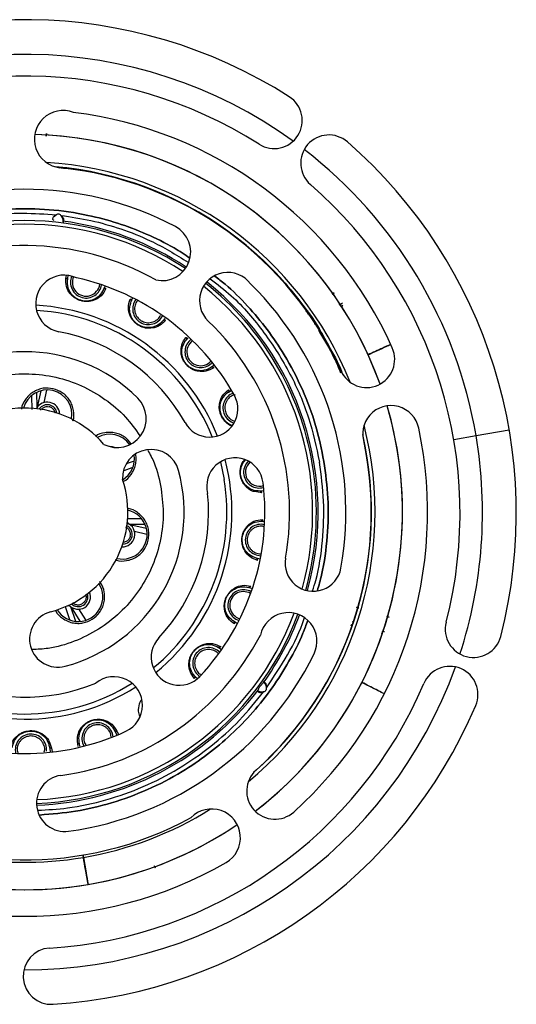
# Model space of a CAD drawing. Units: millimetres. Extents: x 15 to 415, y 5 to 292.
# Drawn here: x 77 to 86, y 197 to 214 of the extents above; entities that cross this region are included whole.
import ezdxf

# ---------------------------------------------------------------- set-up
doc = ezdxf.new("R2010")
doc.units = ezdxf.units.MM

msp = doc.modelspace()

# ---------------------------------------------------------------- linework, layer by layer
at = {"color": 7, "linetype": 'Continuous', "lineweight": 25}
for p, q in [((77.4647, 212.0726), (77.4614, 212.0258)), ((77.8419, 209.4745), (77.8517, 209.5455)), ((78.5006, 209.352), (78.4812, 209.3041)), ((78.9735, 209.0941), (78.9969, 209.1462)), ((82.5783, 209.2441), (82.5407, 209.2183)), ((82.6699, 209.0279), (82.7266, 209.066)), ((82.7324, 209.0162), (82.6948, 208.991)), ((82.7261, 208.9655), (82.7167, 208.9589)), ((79.5695, 208.7891), (79.5389, 208.7505)), ((82.0991, 208.9138), (82.0806, 208.9008)), ((82.1224, 208.8754), (82.1057, 208.8636)), ((82.2464, 208.6915), (82.2295, 208.6804)), ((82.2464, 208.6915), (82.2295, 208.6804)), ((79.9521, 208.4103), (79.9825, 208.4458)), ((80.4403, 207.9514), (80.3977, 207.9213)), ((80.6983, 207.4784), (80.7456, 207.5092)), ((84.7022, 206.6404), (85.0987, 206.7076)), ((85.0987, 206.7076), (85.6881, 206.8075)), ((83.1076, 206.5771), (83.1232, 206.5103)), ((81.3248, 205.7246), (81.2624, 205.7218)), ((81.2759, 205.1868), (81.3292, 205.1871)), ((81.2583, 204.515), (81.1982, 204.5297)), ((81.0603, 204.0126), (81.1117, 203.9978)), ((82.9983, 203.6512), (82.9818, 203.6561)), ((80.8432, 203.3793), (80.8007, 203.404)), ((82.8881, 203.3554), (82.876, 203.3253)), ((82.8881, 203.3554), (82.8763, 203.3262)), ((82.9199, 203.3962), (82.9045, 203.4013)), ((82.9199, 203.3963), (82.9045, 203.4013)), ((83.5551, 203.4826), (83.5145, 203.495)), ((83.4294, 203.1933), (83.4165, 203.1971)), ((83.473, 203.2201), (83.4286, 203.2341)), ((83.4425, 203.2764), (83.4609, 203.2706)), ((83.4425, 203.2763), (83.4609, 203.2706)), ((80.5227, 202.9466), (80.5681, 202.9178)), ((80.1422, 202.3936), (80.1022, 202.4359)), ((78.678, 201.4693), (78.7144, 201.3909)), ((78.0618, 201.1952), (78.0481, 201.267)), ((77.5204, 201.1776), (77.5328, 201.0951)), ((81.1992, 200.7755), (81.1426, 200.7282)), ((79.4031, 199.0271), (79.3866, 199.0701))]:
    msp.add_line(p, q, dxfattribs=at)
at = {"color": 8, "linetype": 'Continuous', "lineweight": 25}
for p, q in [((77.8136, 209.5055), (77.8201, 209.5532)), ((77.2017, 207.4092), (77.2049, 207.168)), ((77.3012, 207.2083), (77.2972, 207.4796)), ((77.3063, 207.2097), (77.3728, 207.5006)), ((77.4241, 207.2933), (77.474, 207.5116)), ((79.0261, 206.2518), (78.8825, 206.2041)), ((80.5578, 206.2413), (80.6233, 205.9294)), ((78.846, 206.09), (78.9914, 206.1386)), ((81.2907, 205.6907), (81.163, 205.7122)), ((79.1448, 205.2322), (78.9036, 205.229)), ((78.9439, 205.1327), (79.2152, 205.1367)), ((78.9452, 205.1276), (79.2362, 205.0611)), ((79.0288, 205.0098), (79.2472, 204.9599)), ((77.7976, 203.6715), (77.8741, 203.4425)), ((77.9874, 203.4078), (77.9018, 203.6652)), ((78.0659, 203.4125), (77.9111, 203.6592)), ((78.1649, 203.4359), (78.0439, 203.6286)), ((78.7187, 201.4586), (78.7446, 201.4028)), ((77.5564, 201.1558), (77.5653, 201.0963)), ((78.0302, 201.1879), (78.0213, 201.2346))]:
    msp.add_line(p, q, dxfattribs=at)
at = {"color": 7, "linetype": 'Continuous', "lineweight": 25, "flags": 128}
for points in [[(83.3943, 207.6224), (83.389, 207.637), (83.1816, 208.1432)], [(78.675, 206.4971), (78.6393, 206.5085), (78.5846, 206.5139)], [(78.1171, 199.2588), (78.1177, 199.2552), (78.1191, 199.2472), (78.1204, 199.2393), (78.1217, 199.2317), (78.1229, 199.2244), (78.1241, 199.2174)], [(78.1241, 199.2174), (78.1229, 199.2244), (78.1217, 199.2317), (78.1204, 199.2393), (78.1191, 199.2472), (78.1177, 199.2552), (78.1171, 199.2588)]]:
    msp.add_lwpolyline(points, dxfattribs=at)
at = {"color": 7, "linetype": 'Continuous', "lineweight": 25}
for centre, radius, start, end in [((77.0847, 205.3492), 8.7439, 57.51971, 120.94899), ((77.0847, 205.3492), 8.1283, 54.11436, 124.35433), ((77.0847, 205.3492), 7.7439, 57.51971, 120.94899), ((81.5118, 212.3035), 0.5, 237.51971, 57.51971), ((77.7596, 211.9708), 0.5086, 68.7164, 264.00987), ((77.0847, 205.3492), 7.1474, 24.06891, 83.09381), ((77.0847, 205.3492), 6.7066, 24.62088, 88.52153), ((77.0847, 205.3492), 6.7066, 19.81274, 88.52153), ((82.4841, 211.546), 0.5, 48.94899, 228.94899), ((77.0701, 205.3291), 8.7439, 345.51971, 48.94899), ((77.0847, 205.3492), 8.1283, 9.62088, 52.38084), ((77.0847, 205.3492), 6.2192, 21.77248, 86.50222), ((77.0847, 205.3492), 6.1558, 23.25343, 85.00822), ((77.0847, 205.3492), 6.1474, 24.08012, 84.19508), ((77.0847, 205.3492), 5.7322, 62.18749, 118.18652), ((77.0701, 205.3291), 7.7439, 345.51971, 48.94899), ((77.0847, 205.3492), 5.1778, 56.60535, 123.67777), ((77.0847, 205.3492), 5.2092, 56.61053, 82.65909), ((77.0847, 205.3492), 5.1111, 56.68347, 123.58126), ((79.5199, 209.9689), 0.5099, 257.45091, 62.01094), ((77.0847, 205.3492), 4.7322, 60.58096, 118.22593), ((77.783, 209.0504), 0.5073, 64.69712, 259.01557), ((78.1721, 209.429), 0.2452, 155.69808, 352.13331), ((77.0847, 205.3492), 4.2593, 29.13783, 77.5932), ((80.6891, 209.1035), 0.5031, 36.77511, 226.0034), ((77.0847, 205.3492), 5.1111, 344.49271, 51.66106), ((77.0847, 205.3492), 5.1778, 9.62088, 51.7143), ((77.0847, 205.3492), 5.2092, 344.518, 51.59558), ((77.0847, 205.3492), 5.7014, 349.96312, 45.34229), ((77.0847, 205.3492), 4.7014, 349.95528, 46.18491), ((77.0847, 205.3492), 3.2593, 29.18011, 79.36227), ((80.2052, 208.1934), 0.2452, 125.29026, 319.40604), ((83.1539, 208.0607), 0.5, 204, 24), ((77.0847, 205.3492), 2.8483, 45.30539, 135.30061), ((77.481, 207.0822), 0.4378, 349.48329, 164.75846), ((78.7241, 207.0097), 0.5149, 242.74079, 45.02645), ((80.3677, 207.1807), 0.5, 209, 29), ((80.8731, 207.201), 0.3279, 122.20364, 252.18285), ((77.0847, 205.3492), 1.8483, 40.59495, 135.46324), ((77.481, 207.0822), 0.2196, 2.54375, 151.698), ((77.0847, 205.3492), 6.7066, 307.59997, 16.32882), ((77.0847, 205.3492), 6.7066, 333.1923, 16.32882), ((83.5878, 206.7359), 0.5033, 12.03787, 200.936), ((77.0847, 205.3492), 6.2192, 309.6423, 14.36744), ((78.5904, 206.2944), 0.4378, 35.1058, 119.75846), ((77.0847, 205.3492), 6.1558, 311.35217, 12.9246), ((77.0847, 205.3492), 7.1525, 311.87419, 12.03787), ((77.0847, 205.3492), 8.1283, 341.93718, 9.62088), ((77.0847, 205.3492), 6.1525, 311.85374, 11.31291), ((79.3247, 205.955), 0.5075, 15.13493, 182.7506), ((78.5904, 206.2944), 0.4378, 301.7277, 9.00893), ((80.816, 205.8099), 0.5028, 7.03926, 194.97339), ((81.2476, 206.0548), 0.2452, 132.29837, 287.40165), ((77.0847, 205.3492), 5.1778, 344.44334, 9.62088), ((77.0847, 205.3492), 2.8279, 284.5864, 15.13493), ((77.0847, 205.3492), 1.828, 284.36014, 18.54854), ((77.0847, 205.3492), 4.2623, 316.80625, 7.03926), ((77.0847, 205.3492), 3.2624, 316.74686, 5.82032), ((78.8178, 204.9529), 0.4378, 256.7277, 77.51405), ((78.8178, 204.9529), 0.2196, 266.91295, 67.3288), ((82.2065, 204.4423), 0.5, 169.99999, 349.99999), ((78.03, 203.8435), 0.4378, 211.7277, 32.51405), ((78.03, 203.8435), 0.2196, 221.91295, 22.3288), ((80.9682, 203.6922), 0.2452, 59.11282, 254.67438), ((77.6675, 203.0953), 0.5, 105, 285), ((77.0847, 205.3492), 5.1778, 272.27642, 339.49195), ((77.0847, 205.3492), 5.1111, 272.35308, 339.42979), ((81.7645, 203.0564), 0.508, 333.89817, 167.64302), ((77.0847, 205.3492), 5.2092, 324.3684, 339.43526), ((85.0521, 203.2677), 0.5, 165.51971, 345.51971), ((77.0847, 205.3492), 4.7193, 277.74592, 332.43251), ((79.8265, 202.7727), 0.5, 137, 317), ((77.0847, 205.3492), 5.7193, 277.79034, 333.89817), ((77.0847, 205.3492), 8.1283, 269.86393, 340.22003), ((84.6322, 202.1088), 0.5, 336.94899, 156.94899), ((77.0847, 205.3492), 3.2868, 244.6661, 292.53576), ((77.0465, 205.3367), 7.7439, 273.51971, 336.94899), ((78.6639, 201.9172), 0.5089, 294.98647, 128.88885), ((77.0847, 205.3492), 6.7066, 307.59997, 333.1923), ((77.0465, 205.3367), 8.7439, 273.51971, 336.94899), ((77.0847, 205.3492), 4.2868, 244.74399, 294.74239), ((81.5245, 200.3949), 0.5, 132, 312), ((77.7904, 200.1778), 0.5, 98, 278), ((77.0847, 205.3492), 6.2192, 238.05993, 279.62088), ((77.0847, 205.3492), 6.2192, 279.62088, 302.03076), ((80.4022, 199.5665), 0.5106, 299.9909, 135.7497), ((77.0847, 205.3492), 6.1773, 239.83024, 298.54466), ((77.0847, 205.3492), 6.7066, 235.56837, 304.20528), ((77.0847, 205.3492), 6.7066, 235.56837, 279.62088), ((77.0847, 205.3492), 6.7066, 279.62088, 304.20528), ((77.0847, 205.3492), 7.1773, 239.85389, 299.85324), ((77.5526, 197.1084), 0.5, 93.51971, 273.51971)]:
    msp.add_arc(centre, radius, start, end, dxfattribs=at)
at = {"color": 8, "linetype": 'Continuous', "lineweight": 25}
for centre, radius, start, end in [((78.1721, 209.429), 0.2785, 156.55584, 255.07542), ((78.1721, 209.429), 0.2785, 255.07542, 350.85776), ((79.2775, 208.9573), 0.2785, 142.71363, 238.71178), ((77.0847, 205.3492), 3.677, 21.55036, 87.00823), ((77.0847, 205.3492), 3.5858, 21.83329, 86.70987), ((79.2775, 208.9573), 0.2785, 238.71178, 334.49412), ((80.2052, 208.1934), 0.2785, 126.56581, 222.34815), ((80.2052, 208.1934), 0.2785, 222.34815, 318.13049), ((80.8801, 207.199), 0.2785, 109.98635, 205.98451), ((77.481, 207.0822), 0.1733, 8.62264, 145.61911), ((80.8801, 207.199), 0.2785, 205.98451, 253.58329), ((77.0847, 205.3492), 3.677, 309.18577, 14.6875), ((81.2476, 206.0548), 0.2785, 134.46858, 189.62088), ((81.2476, 206.0548), 0.2785, 189.62088, 286.03787), ((77.0847, 205.3492), 3.5858, 309.47836, 9.31216), ((78.8178, 204.9529), 0.1733, 271.30537, 62.93638), ((81.2777, 204.8534), 0.2785, 77.25908, 173.25724), ((81.2777, 204.8534), 0.2785, 173.25724, 269.67423), ((78.03, 203.8435), 0.1733, 226.30537, 17.93638), ((80.9682, 203.6922), 0.2785, 60.89544, 156.8936), ((80.9682, 203.6922), 0.2785, 156.8936, 253.3106), ((77.8749, 203.4872), 0.1986, 89.34199, 102.27181), ((80.3441, 202.6652), 0.2785, 140.52997, 236.94696), ((80.3441, 202.6652), 0.2785, 44.11297, 140.52997), ((77.0847, 205.3492), 3.5858, 237.58674, 302.05158), ((77.0847, 205.3492), 3.677, 237.21476, 302.38389), ((77.0847, 205.3492), 5.2092, 272.27515, 322.65909), ((78.3756, 201.3291), 0.2785, 6.2377, 107.80269), ((78.3756, 201.3291), 0.2785, 107.80269, 209.36768), ((77.1908, 201.1283), 0.2785, 91.43906, 193.00405), ((77.1908, 201.1283), 0.2785, 355.4409, 91.43906)]:
    msp.add_arc(centre, radius, start, end, dxfattribs=at)
at = {"color": 7, "linetype": 'Continuous', "lineweight": 25}
for points, knots in [([(77.4614, 212.0258), (77.4624, 212.0408), (77.4635, 212.0561), (77.4647, 212.0723), (77.4647, 212.0726)], [0, 0, 0, 0, 0.9773536, 1, 1, 1, 1]), ([(77.6848, 211.4695), (77.9117, 211.4426), (78.3446, 211.3911), (78.9662, 211.2204), (79.5531, 211.0004), (80.1183, 210.7183), (80.6552, 210.3772), (81.1539, 209.9827), (81.6074, 209.5424), (82.0055, 209.059), (82.2843, 208.6725), (82.4049, 208.4343), (82.4319, 208.381)], [0, 0, 0, 0, 0.1162142, 0.2217587, 0.3273131, 0.4351034, 0.5429038, 0.6506941, 0.7584945, 0.864039, 0.9695934, 1, 1, 1, 1]), ([(80.0154, 209.8605), (79.9227, 209.9215), (79.6753, 210.0846), (79.2438, 210.2925), (78.7314, 210.488), (78.1554, 210.6402), (77.5215, 210.7327), (76.8433, 210.7442), (76.1824, 210.6729), (75.5343, 210.5229), (74.9, 210.2855), (74.4296, 210.0529), (74.1859, 209.8841), (74.133, 209.8475)], [0, 0, 0, 0, 0.0534368, 0.1426506, 0.2299963, 0.3173514, 0.429081, 0.5377629, 0.6431802, 0.7485891, 0.8572712, 0.9690091, 1, 1, 1, 1]), ([(74.133, 209.8475), (74.1859, 209.8841), (74.4295, 210.0529), (74.8999, 210.2855), (75.5342, 210.5229), (76.1824, 210.6729), (76.8433, 210.7442), (77.5214, 210.7327), (78.1554, 210.6402), (78.7314, 210.488), (79.2437, 210.2926), (79.6753, 210.0846), (79.9227, 209.9216), (80.0154, 209.8605)], [0, 0, 0, 0, 0.03099093, 0.14272052, 0.25140248, 0.35681976, 0.46222863, 0.57091066, 0.6826486, 0.76999427, 0.85734934, 0.94655359, 1, 1, 1, 1]), ([(77.6425, 210.6278), (77.6328, 210.6231), (77.6147, 210.6142), (77.5939, 210.5953), (77.5794, 210.5762), (77.5767, 210.5648), (77.5753, 210.5593)], [0, 0, 0, 0, 0.2963464, 0.5553231, 0.7845372, 1, 1, 1, 1]), ([(77.5753, 210.5593), (77.5753, 210.5563), (77.5753, 210.5502), (77.5807, 210.5398), (77.5897, 210.536), (77.5959, 210.5333)], [0, 0, 0, 0, 0.2274121, 0.4651873, 1, 1, 1, 1]), ([(77.6425, 210.6278), (77.6327, 210.6199), (77.6181, 210.608), (77.6081, 210.593), (77.6047, 210.588)], [0, 0, 0, 0, 0.6666723, 1, 1, 1, 1]), ([(77.7229, 210.6187), (77.7171, 210.6241), (77.7062, 210.6343), (77.688, 210.6403), (77.6735, 210.6404), (77.6587, 210.6375), (77.6489, 210.6316), (77.6425, 210.6278)], [0, 0, 0, 0, 0.2626793, 0.499302, 0.619878, 0.7492465, 1, 1, 1, 1]), ([(77.7761, 210.5376), (77.7756, 210.5433), (77.7748, 210.5552), (77.764, 210.5769), (77.7472, 210.5995), (77.7313, 210.612), (77.7229, 210.6187)], [0, 0, 0, 0, 0.21344374, 0.44364618, 0.70354967, 1, 1, 1, 1]), ([(77.7696, 210.4889), (77.7696, 210.499), (77.7698, 210.5192), (77.7601, 210.555), (77.7454, 210.5896), (77.7304, 210.609), (77.7229, 210.6187)], [0, 0, 0, 0, 0.2634836, 0.5295643, 0.764958, 1, 1, 1, 1]), ([(77.7503, 210.5157), (77.7572, 210.517), (77.7672, 210.5188), (77.7745, 210.5282), (77.7756, 210.5345), (77.7761, 210.5376)], [0, 0, 0, 0, 0.5356113, 0.7725951, 1, 1, 1, 1]), ([(77.8136, 209.5055), (77.8176, 209.5045), (77.8237, 209.503), (77.8307, 209.4986), (77.8354, 209.4944), (77.8389, 209.4897), (77.842, 209.483), (77.842, 209.4779), (77.8419, 209.4745)], [0, 0, 0, 0, 0.2399719, 0.3687593, 0.5001471, 0.6315408, 0.7602343, 1, 1, 1, 1]), ([(78.4812, 209.3041), (78.4596, 209.264), (78.4212, 209.1928), (78.3304, 209.1303), (78.252, 209.1036), (78.1962, 209.095), (78.1412, 209.0956), (78.0877, 209.105), (78.0365, 209.1229), (77.988, 209.1493), (77.9433, 209.1843), (77.8873, 209.2468), (77.8387, 209.347), (77.8408, 209.4285), (77.8419, 209.4745)], [0, 0, 0, 0, 0.17733929, 0.31426839, 0.37067662, 0.41902927, 0.46036856, 0.49872833, 0.53693517, 0.57793693, 0.6264027, 0.68301153, 0.82104331, 1, 1, 1, 1]), ([(82.3955, 206.2494), (82.3513, 206.464), (82.2615, 206.8998), (82.0226, 207.5355), (81.7275, 208.1037), (81.3939, 208.5975), (81.0401, 209.0162), (80.7272, 209.3327), (80.5194, 209.4925), (80.4585, 209.5393)], [0, 0, 0, 0, 0.16819204, 0.34159989, 0.51988715, 0.65925456, 0.79863681, 0.94096968, 1, 1, 1, 1]), ([(80.4585, 209.5393), (80.5194, 209.4925), (80.7272, 209.3327), (81.0401, 209.0163), (81.3939, 208.5975), (81.7275, 208.1037), (82.0226, 207.5355), (82.2615, 206.8998), (82.3513, 206.464), (82.3955, 206.2494)], [0, 0, 0, 0, 0.0590148, 0.201363, 0.3407303, 0.4801127, 0.6583867, 0.8318012, 1, 1, 1, 1]), ([(78.5213, 209.3169), (78.5173, 209.318), (78.5112, 209.3198), (78.5029, 209.3194), (78.4969, 209.3181), (78.4914, 209.3157), (78.4854, 209.3115), (78.4829, 209.307), (78.4812, 209.3041)], [0, 0, 0, 0, 0.2398504, 0.3686478, 0.5000308, 0.6313769, 0.7601642, 1, 1, 1, 1]), ([(78.1438, 209.0898), (78.1247, 209.0927), (78.0865, 209.0983), (78.0377, 209.1147), (78.0126, 209.129), (78.0033, 209.1342)], [0, 0, 0, 0, 0.388234, 0.7749268, 1, 1, 1, 1]), ([(78.955, 209.1318), (78.9586, 209.1298), (78.9641, 209.1265), (78.9695, 209.1203), (78.9728, 209.1151), (78.9748, 209.1095), (78.976, 209.1022), (78.9745, 209.0973), (78.9735, 209.0941)], [0, 0, 0, 0, 0.2399718, 0.3687571, 0.5001486, 0.6315442, 0.7602372, 1, 1, 1, 1]), ([(82.5406, 209.2183), (82.5527, 209.2265), (82.5649, 209.235), (82.578, 209.2439), (82.5783, 209.2441)], [0, 0, 0, 0, 0.9766837, 1, 1, 1, 1]), ([(79.5389, 208.7505), (79.5171, 208.7272), (79.4692, 208.676), (79.3691, 208.6295), (79.263, 208.6193), (79.1796, 208.6369), (79.1259, 208.6587), (79.0772, 208.6889), (79.0339, 208.7274), (78.9969, 208.774), (78.9556, 208.8521), (78.9333, 208.9671), (78.959, 209.0481), (78.9735, 209.0941)], [0, 0, 0, 0, 0.1247419, 0.2735444, 0.3932323, 0.4402972, 0.4826005, 0.5221399, 0.5634563, 0.6126297, 0.6699886, 0.8124963, 1, 1, 1, 1]), ([(82.6698, 209.0279), (82.6876, 209.0398), (82.7062, 209.0522), (82.7257, 209.0654), (82.7266, 209.066)], [0, 0, 0, 0, 0.9525647, 1, 1, 1, 1]), ([(82.7324, 209.0162), (82.7322, 209.0161), (82.7193, 209.0074), (82.707, 208.9991), (82.6948, 208.991)], [0, 0, 0, 0, 0.0134905, 1, 1, 1, 1]), ([(82.0764, 208.9167), (82.0782, 208.9179), (82.082, 208.9205), (82.0852, 208.9226), (82.0868, 208.9237)], [0, 0, 0, 0, 0.49993465, 1, 1, 1, 1]), ([(82.0805, 208.9008), (82.0885, 208.9065), (82.0984, 208.9134), (82.1111, 208.9222), (82.1135, 208.9239)], [0, 0, 0, 0, 0.807803, 1, 1, 1, 1]), ([(79.2621, 208.6172), (79.256, 208.6167), (79.2324, 208.6147), (79.1836, 208.6285), (79.1249, 208.6514), (79.0714, 208.6851), (79.0325, 208.7179), (79.0159, 208.7395), (79.0104, 208.7466)], [0, 0, 0, 0, 0.0768837, 0.3006289, 0.5082551, 0.7023648, 0.902545, 1, 1, 1, 1]), ([(79.5809, 208.7515), (79.5774, 208.7537), (79.5721, 208.757), (79.564, 208.759), (79.5578, 208.7595), (79.5519, 208.7588), (79.545, 208.7564), (79.5413, 208.7528), (79.5389, 208.7505)], [0, 0, 0, 0, 0.2398519, 0.3686497, 0.5000319, 0.6313797, 0.7601629, 1, 1, 1, 1]), ([(79.945, 208.4517), (79.9478, 208.4487), (79.9521, 208.4441), (79.9556, 208.4366), (79.9573, 208.4306), (79.9577, 208.4246), (79.9567, 208.4174), (79.9539, 208.4131), (79.9521, 208.4103)], [0, 0, 0, 0, 0.23997247, 0.36876314, 0.50014377, 0.63154476, 0.76023324, 1, 1, 1, 1]), ([(82.2994, 208.5769), (82.397, 208.4175), (82.545, 208.1756), (82.6536, 207.914), (82.6906, 207.8248)], [0, 0, 0, 0, 0.6588807, 1, 1, 1, 1]), ([(80.3977, 207.9213), (80.3578, 207.8992), (80.2868, 207.86), (80.1762, 207.8566), (80.0953, 207.8769), (80.0436, 207.9001), (79.9978, 207.9306), (79.9582, 207.9674), (79.9251, 208.0101), (79.8987, 208.0585), (79.8802, 208.1121), (79.8671, 208.1947), (79.8805, 208.305), (79.9263, 208.3723), (79.9521, 208.4103)], [0, 0, 0, 0, 0.17757137, 0.31521202, 0.37185133, 0.4203537, 0.46140261, 0.49956704, 0.53770159, 0.5786727, 0.62712833, 0.68372565, 0.82154477, 1, 1, 1, 1]), ([(82.4603, 208.3264), (82.5563, 208.1671), (82.654, 208.0051), (82.7188, 207.8284), (82.72, 207.8253)], [0, 0, 0, 0, 0.9824864, 1, 1, 1, 1]), ([(83.1816, 208.1432), (83.2909, 208.1933), (83.4222, 208.2535), (83.5556, 208.3146), (83.578, 208.3249)], [0, 0, 0, 0, 0.832094, 1, 1, 1, 1]), ([(83.578, 208.3249), (83.5322, 208.3039), (83.399, 208.2429), (83.2678, 208.1827), (83.1816, 208.1432)], [0, 0, 0, 0, 0.3431406, 1, 1, 1, 1]), ([(80.0008, 207.9217), (79.9995, 207.9226), (79.9829, 207.9337), (79.9539, 207.9636), (79.9228, 208.0007), (79.9105, 208.0244), (79.9066, 208.0318)], [0, 0, 0, 0, 0.0343381, 0.4268803, 0.8191099, 1, 1, 1, 1]), ([(80.4384, 207.9104), (80.4356, 207.9135), (80.4314, 207.9182), (80.4243, 207.9224), (80.4185, 207.9246), (80.4126, 207.9255), (80.4053, 207.9253), (80.4007, 207.9229), (80.3977, 207.9213)], [0, 0, 0, 0, 0.2398471, 0.3686444, 0.5000275, 0.6313756, 0.7601601, 1, 1, 1, 1]), ([(75.0345, 206.6867), (75.0501, 206.715), (75.1434, 206.8839), (75.392, 207.143), (75.7695, 207.443), (76.2046, 207.6582), (76.6716, 207.7858), (77.155, 207.8196), (77.6355, 207.7583), (78.0954, 207.6049), (78.5144, 207.3633), (78.8698, 207.0632), (79.0446, 206.8183), (79.126, 206.7044)], [0, 0, 0, 0, 0.0200015, 0.1192963, 0.2185911, 0.3178859, 0.4171808, 0.5164756, 0.6157704, 0.7150653, 0.8143601, 0.9136549, 1, 1, 1, 1]), ([(80.7032, 207.5202), (80.7051, 207.5165), (80.7079, 207.5108), (80.7092, 207.5027), (80.7091, 207.4965), (80.7078, 207.4907), (80.7048, 207.4839), (80.7009, 207.4806), (80.6983, 207.4784)], [0, 0, 0, 0, 0.239972, 0.3687601, 0.5001458, 0.631543, 0.7602318, 1, 1, 1, 1]), ([(80.6066, 206.9971), (80.6058, 206.998), (80.5933, 207.013), (80.5743, 207.0495), (80.5559, 207.091), (80.5511, 207.1143), (80.5499, 207.1198)], [0, 0, 0, 0, 0.0276629, 0.4500665, 0.8721227, 1, 1, 1, 1]), ([(79.2669, 206.4491), (79.307, 206.3751), (79.4237, 206.1594), (79.4732, 205.9181), (79.5057, 205.7596)], [0, 0, 0, 0, 0.343211, 1, 1, 1, 1]), ([(80.9189, 205.9991), (80.9168, 206.0166), (80.9124, 206.053), (80.9171, 206.1082), (80.9306, 206.1628), (80.9557, 206.2232), (80.9829, 206.2517), (80.9989, 206.2686)], [0, 0, 0, 0, 0.14454533, 0.299547, 0.48204496, 0.69462723, 1, 1, 1, 1]), ([(82.2809, 203.9558), (82.3066, 204.0474), (82.395, 204.3623), (82.465, 204.9129), (82.4839, 205.591), (82.4246, 206.0322), (82.3955, 206.2494)], [0, 0, 0, 0, 0.1231764, 0.423847, 0.7163218, 1, 1, 1, 1]), ([(82.3955, 206.2494), (82.4246, 206.0322), (82.4839, 205.591), (82.465, 204.9129), (82.395, 204.3623), (82.3066, 204.0474), (82.2809, 203.9558)], [0, 0, 0, 0, 0.2836669, 0.5761307, 0.8768238, 1, 1, 1, 1]), ([(80.9125, 205.998), (80.9099, 206.0177), (80.9055, 206.0494), (80.9085, 206.079), (80.9096, 206.0903)], [0, 0, 0, 0, 0.6180911, 1, 1, 1, 1]), ([(80.9189, 205.9991), (80.9187, 205.9991), (80.9181, 205.999), (80.9144, 205.9984), (80.9125, 205.998)], [0, 0, 0, 0, 0.4813763, 1, 1, 1, 1]), ([(81.163, 205.7122), (81.1553, 205.7132), (81.1085, 205.7196), (81.0467, 205.7648), (80.9842, 205.8304), (80.9505, 205.8831), (80.9253, 205.9392), (80.9167, 205.9787), (80.9125, 205.998)], [0, 0, 0, 0, 0.0756307, 0.4619739, 0.6202663, 0.7631862, 0.8844563, 1, 1, 1, 1]), ([(81.2624, 205.7218), (81.2167, 205.7249), (81.1357, 205.7302), (81.041, 205.7873), (80.984, 205.848), (80.9533, 205.8953), (80.9306, 205.9459), (80.9227, 205.9818), (80.9189, 205.9991)], [0, 0, 0, 0, 0.35608325, 0.63080169, 0.74341448, 0.84012417, 0.92284965, 1, 1, 1, 1]), ([(79.5057, 205.7596), (79.5236, 205.5996), (79.5593, 205.2796), (79.4928, 204.7981), (79.3405, 204.3389), (79.0997, 203.9182), (78.7819, 203.5529), (78.3988, 203.2554), (77.965, 203.0426), (77.5621, 202.9218), (77.3065, 202.912), (77.2117, 202.9083)], [0, 0, 0, 0, 0.1164107, 0.2328214, 0.3492322, 0.4656429, 0.5820536, 0.6984643, 0.814875, 0.9312857, 1, 1, 1, 1]), ([(81.2624, 205.7218), (81.2657, 205.7215), (81.2709, 205.7211), (81.2772, 205.7174), (81.2816, 205.7134), (81.2853, 205.7084), (81.2891, 205.7011), (81.29, 205.6948), (81.2907, 205.6907)], [0, 0, 0, 0, 0.2397653, 0.3684559, 0.4998523, 0.6312391, 0.7600268, 1, 1, 1, 1]), ([(78.9244, 205.1324), (78.9214, 205.138), (78.9154, 205.1494), (78.9088, 205.1734), (78.9044, 205.2005), (78.9039, 205.2196), (78.9036, 205.229)], [0, 0, 0, 0, 0.2458179, 0.5000033, 0.7541906, 1, 1, 1, 1]), ([(81.1982, 204.5297), (81.1553, 204.5455), (81.0793, 204.5734), (81.0045, 204.6544), (80.967, 204.7283), (80.9505, 204.7823), (80.9434, 204.8368), (80.9451, 204.8911), (80.9556, 204.9443), (80.9748, 204.9961), (81.0031, 205.0453), (81.0569, 205.1095), (81.1492, 205.1718), (81.2302, 205.1814), (81.2759, 205.1868)], [0, 0, 0, 0, 0.1775977, 0.3145466, 0.3709166, 0.4192104, 0.4605205, 0.4988635, 0.5371065, 0.578154, 0.6265678, 0.6831096, 0.8211309, 1, 1, 1, 1]), ([(81.3025, 205.2193), (81.3021, 205.2152), (81.3014, 205.2088), (81.2981, 205.2013), (81.2946, 205.1961), (81.2904, 205.1919), (81.2843, 205.1879), (81.2792, 205.1872), (81.2759, 205.1868)], [0, 0, 0, 0, 0.2399736, 0.3687595, 0.5001484, 0.6315427, 0.7602334, 1, 1, 1, 1]), ([(80.9381, 204.8335), (80.9382, 204.8528), (80.9384, 204.8913), (80.9466, 204.938), (80.9556, 204.9614), (80.958, 204.9676)], [0, 0, 0, 0, 0.4233747, 0.845644, 1, 1, 1, 1]), ([(81.2165, 204.4919), (81.2171, 204.496), (81.2179, 204.5023), (81.2164, 204.5104), (81.2143, 204.5163), (81.2111, 204.5213), (81.2061, 204.5267), (81.2013, 204.5285), (81.1982, 204.5297)], [0, 0, 0, 0, 0.23984953, 0.36864642, 0.50002801, 0.63137544, 0.76016015, 1, 1, 1, 1]), ([(80.8007, 203.404), (80.764, 203.4312), (80.699, 203.4794), (80.65, 203.5783), (80.6348, 203.6599), (80.6343, 203.7164), (80.6428, 203.7708), (80.6598, 203.8224), (80.6849, 203.8705), (80.718, 203.9147), (80.7591, 203.954), (80.829, 204.0003), (80.9349, 204.0339), (81.0151, 204.0203), (81.0603, 204.0126)], [0, 0, 0, 0, 0.1774933, 0.3145608, 0.3710429, 0.4194434, 0.4607687, 0.4991337, 0.5373595, 0.5784009, 0.6269672, 0.6836958, 0.8217371, 1, 1, 1, 1]), ([(80.6368, 203.7691), (80.6423, 203.7876), (80.6534, 203.8245), (80.6759, 203.8692), (80.6926, 203.8909), (80.6982, 203.8981)], [0, 0, 0, 0, 0.40098912, 0.80051399, 1, 1, 1, 1]), ([(81.0951, 204.0362), (81.0935, 204.0324), (81.0911, 204.0265), (81.0857, 204.0202), (81.081, 204.0162), (81.0758, 204.0134), (81.0687, 204.0113), (81.0636, 204.0121), (81.0603, 204.0126)], [0, 0, 0, 0, 0.2399729, 0.36876, 0.5001465, 0.6315419, 0.7602337, 1, 1, 1, 1]), ([(82.9666, 203.6606), (82.979, 203.657), (82.9936, 203.6527), (83.0121, 203.6471), (83.015, 203.6463)], [0, 0, 0, 0, 0.8476994, 1, 1, 1, 1]), ([(77.3456, 199.9697), (77.5595, 199.9872), (77.9917, 200.0225), (78.6347, 200.1771), (79.2712, 200.41), (79.8394, 200.7065), (80.3326, 201.0403), (80.7535, 201.3925), (81.1391, 201.7883), (81.4848, 202.2248), (81.781, 202.6953), (81.9898, 203.0969), (82.0803, 203.3469), (82.1078, 203.4228)], [0, 0, 0, 0, 0.10331678, 0.20878435, 0.31752692, 0.42932708, 0.51672143, 0.60412514, 0.69337908, 0.78264258, 0.87189651, 0.96116003, 1, 1, 1, 1]), ([(82.1078, 203.4228), (82.0803, 203.3469), (81.9898, 203.0969), (81.781, 202.6954), (81.4848, 202.2248), (81.1391, 201.7883), (80.7535, 201.3925), (80.3326, 201.0403), (79.8394, 200.7065), (79.2712, 200.41), (78.6347, 200.1771), (77.9918, 200.0225), (77.5595, 199.9872), (77.3456, 199.9697)], [0, 0, 0, 0, 0.03884, 0.128094, 0.2173575, 0.3066114, 0.3958749, 0.4832692, 0.570673, 0.6824648, 0.7912073, 0.8966833, 1, 1, 1, 1]), ([(80.8076, 203.3626), (80.8093, 203.3663), (80.8119, 203.3721), (80.8127, 203.3804), (80.8123, 203.3866), (80.8107, 203.3923), (80.8074, 203.3989), (80.8033, 203.402), (80.8007, 203.404)], [0, 0, 0, 0, 0.2398496, 0.3686464, 0.5000282, 0.6313768, 0.7601599, 1, 1, 1, 1]), ([(83.5145, 203.495), (83.5274, 203.491), (83.5407, 203.487), (83.5547, 203.4827), (83.5551, 203.4826)], [0, 0, 0, 0, 0.97494008, 1, 1, 1, 1]), ([(83.473, 203.2201), (83.4728, 203.2201), (83.4575, 203.2249), (83.4429, 203.2295), (83.4286, 203.2341)], [0, 0, 0, 0, 0.0131007, 1, 1, 1, 1]), ([(80.1022, 202.4359), (80.0746, 202.4723), (80.0259, 202.5367), (80.0067, 202.6451), (80.015, 202.7275), (80.0302, 202.7818), (80.0536, 202.8316), (80.0843, 202.8763), (80.1218, 202.9155), (80.1658, 202.9487), (80.2162, 202.9749), (80.2963, 202.9999), (80.4078, 203.0027), (80.4812, 202.9669), (80.5227, 202.9466)], [0, 0, 0, 0, 0.1772247, 0.3140925, 0.3704927, 0.4188382, 0.4601763, 0.4985245, 0.5366895, 0.577627, 0.6260158, 0.6825029, 0.8206311, 1, 1, 1, 1]), ([(80.0473, 202.8316), (80.0577, 202.8479), (80.0786, 202.8803), (80.1204, 202.924), (80.1508, 202.9457), (80.1664, 202.9567)], [0, 0, 0, 0, 0.32878067, 0.65599379, 1, 1, 1, 1]), ([(80.5627, 202.9596), (80.5601, 202.9563), (80.5562, 202.9514), (80.5493, 202.9469), (80.5436, 202.9444), (80.5378, 202.9431), (80.5304, 202.9431), (80.5258, 202.9452), (80.5227, 202.9466)], [0, 0, 0, 0, 0.23997169, 0.36875915, 0.50014677, 0.63154373, 0.76023384, 1, 1, 1, 1]), ([(80.0971, 202.3942), (80.0998, 202.3973), (80.1039, 202.4022), (80.107, 202.4098), (80.1084, 202.4159), (80.1085, 202.4218), (80.1072, 202.429), (80.1041, 202.4332), (80.1022, 202.4359)], [0, 0, 0, 0, 0.2398486, 0.3686484, 0.5000287, 0.6313779, 0.76016, 1, 1, 1, 1]), ([(81.2263, 202.1895), (81.2293, 202.1968), (81.234, 202.2085), (81.2467, 202.2304), (81.2591, 202.2493), (81.2722, 202.267), (81.2867, 202.2844), (81.3035, 202.3021), (81.313, 202.3099), (81.3187, 202.3144)], [0, 0, 0, 0, 0.2188172, 0.3463003, 0.4523137, 0.5588284, 0.655227, 0.7969772, 1, 1, 1, 1]), ([(81.3516, 202.3192), (81.349, 202.3207), (81.3436, 202.3238), (81.332, 202.3243), (81.3241, 202.3185), (81.3187, 202.3144)], [0, 0, 0, 0, 0.22741135, 0.46518826, 1, 1, 1, 1]), ([(81.3773, 202.2268), (81.3751, 202.239), (81.3706, 202.2634), (81.3549, 202.2971), (81.342, 202.3147), (81.3355, 202.3235)], [0, 0, 0, 0, 0.3327601, 0.6654984, 1, 1, 1, 1]), ([(81.3773, 202.2268), (81.378, 202.2376), (81.3794, 202.2577), (81.3734, 202.2851), (81.3641, 202.3072), (81.3557, 202.3153), (81.3516, 202.3192)], [0, 0, 0, 0, 0.2963484, 0.5553209, 0.7845373, 1, 1, 1, 1]), ([(83.4512, 202.1321), (83.4092, 202.1534), (83.2812, 202.2181), (83.1552, 202.2818), (83.0705, 202.3245)], [0, 0, 0, 0, 0.3286529, 1, 1, 1, 1]), ([(83.0705, 202.3245), (83.1778, 202.2703), (83.304, 202.2066), (83.4321, 202.1418), (83.4512, 202.1321)], [0, 0, 0, 0, 0.8504178, 1, 1, 1, 1]), ([(81.2263, 202.1895), (81.2239, 202.1829), (81.2205, 202.1733), (81.225, 202.1623), (81.23, 202.1582), (81.2324, 202.1562)], [0, 0, 0, 0, 0.5356096, 0.7725932, 1, 1, 1, 1]), ([(81.2228, 202.1714), (81.234, 202.1679), (81.2555, 202.1611), (81.2929, 202.1569), (81.3171, 202.1601), (81.3292, 202.1618)], [0, 0, 0, 0, 0.3516543, 0.6760688, 1, 1, 1, 1]), ([(81.2324, 202.1562), (81.2375, 202.1537), (81.2483, 202.1486), (81.2724, 202.1471), (81.3004, 202.1502), (81.3192, 202.1578), (81.3292, 202.1618)], [0, 0, 0, 0, 0.2134443, 0.4436468, 0.7035487, 1, 1, 1, 1]), ([(81.3292, 202.1618), (81.3367, 202.1641), (81.3511, 202.1684), (81.3653, 202.1811), (81.3727, 202.1937), (81.3775, 202.2079), (81.3774, 202.2193), (81.3773, 202.2268)], [0, 0, 0, 0, 0.2626774, 0.4993005, 0.6198783, 0.749245, 1, 1, 1, 1]), ([(78.0481, 201.267), (78.0446, 201.3125), (78.0384, 201.3931), (78.081, 201.4948), (78.1326, 201.5597), (78.1748, 201.5971), (78.2214, 201.6263), (78.2715, 201.6473), (78.3242, 201.6599), (78.3793, 201.664), (78.4359, 201.6587), (78.5167, 201.6364), (78.6118, 201.5784), (78.6542, 201.5087), (78.678, 201.4693)], [0, 0, 0, 0, 0.1773392, 0.3142683, 0.3706766, 0.4190293, 0.4603685, 0.4987283, 0.5369352, 0.5779369, 0.6264027, 0.6830115, 0.8210433, 1, 1, 1, 1]), ([(78.2162, 201.6297), (78.2338, 201.6377), (78.2689, 201.6536), (78.3189, 201.6662), (78.3477, 201.6678), (78.3583, 201.6684)], [0, 0, 0, 0, 0.3882347, 0.7749274, 1, 1, 1, 1]), ([(76.859, 201.161), (76.8685, 201.2056), (76.8853, 201.2847), (76.9547, 201.3702), (77.0225, 201.4179), (77.0736, 201.4419), (77.1265, 201.4568), (77.1805, 201.4629), (77.2347, 201.4602), (77.2886, 201.4485), (77.3415, 201.4275), (77.4127, 201.3834), (77.4876, 201.3009), (77.5086, 201.2221), (77.5204, 201.1776)], [0, 0, 0, 0, 0.17733923, 0.31426828, 0.37067656, 0.41902918, 0.46036855, 0.49872829, 0.53693519, 0.57793686, 0.62640262, 0.68301149, 0.82087036, 1, 1, 1, 1]), ([(77.1224, 201.4616), (77.1416, 201.4643), (77.1797, 201.4696), (77.2312, 201.4676), (77.2594, 201.4611), (77.2697, 201.4586)], [0, 0, 0, 0, 0.3882347, 0.774927, 1, 1, 1, 1]), ([(78.7187, 201.4586), (78.7148, 201.4572), (78.7088, 201.4552), (78.7005, 201.4551), (78.6944, 201.4561), (78.6888, 201.4582), (78.6826, 201.4621), (78.6798, 201.4665), (78.678, 201.4693)], [0, 0, 0, 0, 0.23997301, 0.36875995, 0.50014712, 0.6315434, 0.76023235, 1, 1, 1, 1]), ([(78.0213, 201.2346), (78.0253, 201.2358), (78.0314, 201.2377), (78.0381, 201.2424), (78.0425, 201.2468), (78.0458, 201.2518), (78.0486, 201.2586), (78.0483, 201.2637), (78.0481, 201.267)], [0, 0, 0, 0, 0.2398498, 0.368646, 0.5000272, 0.6313756, 0.76016, 1, 1, 1, 1]), ([(77.5564, 201.1558), (77.5523, 201.1557), (77.5459, 201.1554), (77.538, 201.1577), (77.5324, 201.1603), (77.5276, 201.1639), (77.5227, 201.1694), (77.5213, 201.1744), (77.5204, 201.1776)], [0, 0, 0, 0, 0.2399737, 0.3687615, 0.500148, 0.6315433, 0.7602324, 1, 1, 1, 1]), ([(78.2056, 198.7369), (78.1905, 198.8259), (78.1632, 198.9868), (78.1362, 199.1462), (78.1241, 199.2174)], [0, 0, 0, 0, 0.5532146, 1, 1, 1, 1]), ([(78.1241, 199.2174), (78.1394, 199.127), (78.1665, 198.9676), (78.1938, 198.8066), (78.2056, 198.7369)], [0, 0, 0, 0, 0.56674552, 1, 1, 1, 1]), ([(79.4031, 199.0271), (79.4031, 199.0273), (79.3973, 199.0422), (79.3919, 199.0562), (79.3866, 199.0701)], [0, 0, 0, 0, 0.0132385, 1, 1, 1, 1])]:
    msp.add_open_spline(points, degree=3, knots=knots, dxfattribs=at)
at = {"color": 8, "linetype": 'Continuous', "lineweight": 25}
for points, knots in [([(74.157, 209.775), (74.3248, 209.8791), (74.6688, 210.0924), (75.2324, 210.3354), (75.8263, 210.5187), (76.4338, 210.6282), (77.0422, 210.6715), (77.4437, 210.6423), (77.6425, 210.6278)], [0, 0, 0, 0, 0.1616368, 0.33157, 0.5015033, 0.6702788, 0.8367851, 1, 1, 1, 1]), ([(77.7229, 210.6187), (77.9014, 210.5918), (78.2623, 210.5374), (78.7935, 210.3831), (79.383, 210.1551), (79.7643, 209.9218), (79.9853, 209.7866)], [0, 0, 0, 0, 0.2225974, 0.4497443, 0.6811153, 1, 1, 1, 1]), ([(78.0033, 209.1342), (77.9955, 209.1382), (77.967, 209.1528), (77.9265, 209.1863), (77.8643, 209.2542), (77.8102, 209.3647), (77.8124, 209.4549), (77.8136, 209.5055)], [0, 0, 0, 0, 0.0432527, 0.1586026, 0.2867066, 0.5991335, 1, 1, 1, 1]), ([(80.3725, 209.4934), (80.5004, 209.3954), (80.861, 209.1192), (81.3459, 208.5481), (81.8088, 207.8185), (82.1443, 207.0414), (82.2609, 206.5012), (82.3181, 206.2363)], [0, 0, 0, 0, 0.1242917, 0.3505064, 0.5736665, 0.7909574, 1, 1, 1, 1]), ([(78.5213, 209.3169), (78.4974, 209.2727), (78.4548, 209.194), (78.3543, 209.1257), (78.2681, 209.0968), (78.2065, 209.0868), (78.1635, 209.0889), (78.1438, 209.0898)], [0, 0, 0, 0, 0.37934893, 0.67525522, 0.79704281, 0.90686922, 1, 1, 1, 1]), ([(79.0104, 208.7466), (79.0017, 208.7568), (78.9767, 208.786), (78.9375, 208.8649), (78.9102, 208.9913), (78.9389, 209.0811), (78.955, 209.1318)], [0, 0, 0, 0, 0.0738279, 0.2121209, 0.554608, 1, 1, 1, 1]), ([(79.0988, 209.1188), (79.0878, 209.1079), (79.055, 209.0753), (79.0355, 209.0125), (79.0306, 208.9488), (79.0377, 208.8987), (79.0545, 208.8515), (79.0875, 208.7957), (79.1255, 208.7666), (79.1502, 208.7478)], [0, 0, 0, 0, 0.1069205, 0.3207625, 0.437181, 0.5534604, 0.6698789, 0.7861583, 1, 1, 1, 1]), ([(79.1502, 208.7478), (79.1782, 208.7346), (79.2216, 208.7142), (79.2863, 208.7106), (79.336, 208.7175), (79.3837, 208.7342), (79.4374, 208.7682), (79.4784, 208.8046), (79.4898, 208.8372), (79.4911, 208.8409)], [0, 0, 0, 0, 0.2323861, 0.3589005, 0.4852642, 0.6117785, 0.7381425, 0.9705291, 1, 1, 1, 1]), ([(79.5809, 208.7515), (79.5567, 208.7261), (79.5035, 208.6703), (79.3995, 208.6162), (79.3023, 208.6169), (79.2621, 208.6172)], [0, 0, 0, 0, 0.3279935, 0.721648, 1, 1, 1, 1]), ([(79.9066, 208.0318), (79.901, 208.0413), (79.8838, 208.071), (79.8671, 208.123), (79.8519, 208.2135), (79.8661, 208.3353), (79.9166, 208.4098), (79.945, 208.4517)], [0, 0, 0, 0, 0.0538553, 0.1680957, 0.2949462, 0.6039722, 1, 1, 1, 1]), ([(80.4384, 207.9104), (80.3943, 207.8861), (80.3157, 207.8428), (80.1937, 207.8398), (80.105, 207.8626), (80.0491, 207.887), (80.0154, 207.9112), (80.0008, 207.9217)], [0, 0, 0, 0, 0.3818768, 0.6809318, 0.803906, 0.9147007, 1, 1, 1, 1]), ([(77.5857, 207.5404), (77.5267, 207.5475), (77.4359, 207.5583), (77.3161, 207.5256), (77.2294, 207.4832), (77.1525, 207.4235), (77.0757, 207.3292), (77.0243, 207.2428), (77.0225, 207.181), (77.0225, 207.178)], [0, 0, 0, 0, 0.2365747, 0.3639272, 0.4939819, 0.624037, 0.7513891, 0.987964, 1, 1, 1, 1]), ([(77.9355, 206.969), (77.9367, 206.9718), (77.9621, 207.0282), (77.9533, 207.1285), (77.9251, 207.2468), (77.8818, 207.334), (77.8222, 207.4099), (77.7285, 207.4914), (77.642, 207.5211), (77.5857, 207.5404)], [0, 0, 0, 0, 0.01234581, 0.24884629, 0.37615883, 0.50617285, 0.63618709, 0.76349937, 1, 1, 1, 1]), ([(80.5499, 207.1198), (80.5466, 207.1333), (80.5375, 207.1695), (80.5357, 207.2267), (80.5468, 207.3178), (80.5947, 207.4307), (80.6641, 207.488), (80.7032, 207.5202)], [0, 0, 0, 0, 0.0672679, 0.1797051, 0.3045916, 0.6091605, 1, 1, 1, 1]), ([(80.817, 207.4315), (80.802, 207.4283), (80.7567, 207.4186), (80.7064, 207.3762), (80.6678, 207.3253), (80.6467, 207.2794), (80.6353, 207.2306), (80.6329, 207.1658), (80.6492, 207.1208), (80.6597, 207.0916)], [0, 0, 0, 0, 0.1069209, 0.3207622, 0.4371806, 0.5534604, 0.6698788, 0.7861584, 1, 1, 1, 1]), ([(77.3642, 207.1611), (77.3644, 207.1614), (77.3683, 207.1706), (77.3833, 207.1844), (77.4053, 207.2027), (77.4314, 207.2153), (77.4673, 207.2251), (77.4947, 207.2219), (77.5124, 207.2198)], [0, 0, 0, 0, 0.0065006, 0.1768569, 0.346861, 0.5172167, 0.687221, 1, 1, 1, 1]), ([(77.6204, 207.103), (77.6204, 207.1032), (77.6208, 207.113), (77.6134, 207.1318), (77.6015, 207.1578), (77.5835, 207.1805), (77.5554, 207.205), (77.5293, 207.214), (77.5124, 207.2198)], [0, 0, 0, 0, 0.0033259, 0.1738724, 0.3447728, 0.5153199, 0.6862206, 1, 1, 1, 1]), ([(80.6597, 207.0916), (80.6762, 207.0652), (80.7016, 207.0245), (80.7543, 206.9873), (80.7865, 206.9702), (80.8054, 206.966), (80.808, 206.9654)], [0, 0, 0, 0, 0.4597127, 0.7099868, 0.9599635, 1, 1, 1, 1]), ([(80.7604, 206.8755), (80.7546, 206.8769), (80.7311, 206.8827), (80.6903, 206.9112), (80.6435, 206.9494), (80.6179, 206.9825), (80.6066, 206.9971)], [0, 0, 0, 0, 0.1122159, 0.4520275, 0.7582602, 1, 1, 1, 1]), ([(78.9671, 206.5672), (78.9368, 206.6055), (78.8865, 206.6687), (78.7872, 206.7244), (78.6961, 206.7559), (78.5994, 206.768), (78.4786, 206.7554), (78.3834, 206.7325), (78.3404, 206.6925), (78.3404, 206.6925)], [0, 0, 0, 0, 0.2056583, 0.3402759, 0.4777502, 0.6152246, 0.7498421, 0.9999129, 1, 1, 1, 1]), ([(78.825, 205.8904), (78.8301, 205.8923), (78.8904, 205.9148), (78.9571, 205.993), (79.0209, 206.0968), (79.0515, 206.189), (79.0643, 206.2829), (79.0567, 206.3443), (79.053, 206.3735)], [0, 0, 0, 0, 0.02887, 0.338371, 0.5049807, 0.6751262, 0.8452716, 1, 1, 1, 1]), ([(80.9096, 206.0903), (80.91, 206.0983), (80.9116, 206.1296), (80.9258, 206.1789), (80.9482, 206.2371), (80.9721, 206.2631), (80.9838, 206.2758)], [0, 0, 0, 0, 0.0984557, 0.3824137, 0.6970198, 1, 1, 1, 1]), ([(82.1955, 203.9509), (82.2152, 204.0126), (82.3074, 204.3002), (82.3782, 204.8357), (82.41, 205.5412), (82.3486, 206.0054), (82.3181, 206.2363)], [0, 0, 0, 0, 0.0841839, 0.392382, 0.6978863, 1, 1, 1, 1]), ([(79.276, 204.8481), (79.283, 204.9072), (79.2939, 204.998), (79.2612, 205.1178), (79.2188, 205.2045), (79.159, 205.2814), (79.0648, 205.3582), (78.9775, 205.4098), (78.9149, 205.4114), (78.911, 205.4115)], [0, 0, 0, 0, 0.2357564, 0.3626681, 0.4922732, 0.6218782, 0.74879, 0.9845463, 1, 1, 1, 1]), ([(80.958, 204.9676), (80.9621, 204.9798), (80.9737, 205.014), (81.0026, 205.0624), (81.0612, 205.1333), (81.1626, 205.2026), (81.2522, 205.2133), (81.3025, 205.2193)], [0, 0, 0, 0, 0.0620508, 0.1750733, 0.300572, 0.6070035, 1, 1, 1, 1]), ([(81.3211, 205.0923), (81.3163, 205.094), (81.2824, 205.1056), (81.2273, 205.096), (81.1674, 205.0746), (81.1248, 205.0472), (81.0888, 205.0123), (81.0518, 204.9591), (81.0411, 204.9124), (81.0342, 204.8822)], [0, 0, 0, 0, 0.0383263, 0.2685922, 0.3939522, 0.5191631, 0.6445232, 0.769734, 1, 1, 1, 1]), ([(78.9553, 204.9215), (78.9495, 204.9046), (78.9406, 204.8785), (78.9161, 204.8504), (78.8933, 204.8325), (78.8673, 204.8201), (78.8435, 204.8123), (78.8286, 204.8136), (78.8233, 204.814)], [0, 0, 0, 0, 0.2876045, 0.4442491, 0.6005701, 0.7572146, 0.9135353, 1, 1, 1, 1]), ([(78.9553, 204.9215), (78.9574, 204.9392), (78.9607, 204.9665), (78.9509, 205.0025), (78.9381, 205.0285), (78.9202, 205.0511), (78.8994, 205.0702), (78.8823, 205.0765), (78.8742, 205.0795)], [0, 0, 0, 0, 0.2731559, 0.4216234, 0.5703984, 0.718866, 0.8676412, 1, 1, 1, 1]), ([(78.6902, 204.5047), (78.6978, 204.5012), (78.7587, 204.4729), (78.864, 204.4802), (78.9824, 204.5089), (79.0696, 204.5521), (79.1454, 204.6117), (79.227, 204.7054), (79.2567, 204.7919), (79.276, 204.8481)], [0, 0, 0, 0, 0.0327099, 0.2643341, 0.3890215, 0.5163549, 0.6436884, 0.7683758, 1, 1, 1, 1]), ([(81.2165, 204.4919), (81.1693, 204.5093), (81.0853, 204.5403), (81.0033, 204.6302), (80.9625, 204.7115), (80.9439, 204.771), (80.9399, 204.8138), (80.9381, 204.8335)], [0, 0, 0, 0, 0.3797712, 0.675635, 0.7972981, 0.9069612, 1, 1, 1, 1]), ([(81.0342, 204.8822), (81.0339, 204.8512), (81.0334, 204.8033), (81.057, 204.743), (81.0839, 204.7006), (81.1189, 204.6642), (81.1721, 204.629), (81.2287, 204.6063), (81.2698, 204.611), (81.2802, 204.6121)], [0, 0, 0, 0, 0.2213687, 0.3418849, 0.4622579, 0.582774, 0.7031471, 0.9245158, 1, 1, 1, 1]), ([(78.2799, 203.4454), (78.3266, 203.4822), (78.3985, 203.5387), (78.4601, 203.6466), (78.4914, 203.7379), (78.5035, 203.8344), (78.4915, 203.9557), (78.4632, 204.0584), (78.4156, 204.1072), (78.4091, 204.1139)], [0, 0, 0, 0, 0.2307037, 0.3548956, 0.481723, 0.6085504, 0.7327422, 0.963446, 1, 1, 1, 1]), ([(80.6982, 203.8981), (80.7041, 203.9065), (80.7236, 203.934), (80.7635, 203.9704), (80.8398, 204.022), (80.9565, 204.0596), (81.0453, 204.0446), (81.0951, 204.0362)], [0, 0, 0, 0, 0.050592, 0.1654149, 0.2929225, 0.6033106, 1, 1, 1, 1]), ([(78.16, 203.8916), (78.1634, 203.8843), (78.1708, 203.8682), (78.1718, 203.8405), (78.1685, 203.8118), (78.1592, 203.7845), (78.1407, 203.7521), (78.119, 203.7351), (78.105, 203.724)], [0, 0, 0, 0, 0.1248531, 0.2749153, 0.4246673, 0.5747295, 0.7244813, 1, 1, 1, 1]), ([(77.9339, 203.7433), (77.9379, 203.7385), (77.9481, 203.7264), (77.9711, 203.7145), (77.9982, 203.705), (78.027, 203.7015), (78.0642, 203.7041), (78.089, 203.7162), (78.105, 203.724)], [0, 0, 0, 0, 0.098962, 0.2531444, 0.4076458, 0.5618282, 0.71633, 1, 1, 1, 1]), ([(80.8076, 203.3626), (80.7673, 203.3926), (80.6954, 203.4459), (80.642, 203.5554), (80.6257, 203.645), (80.6247, 203.7074), (80.633, 203.7497), (80.6368, 203.7691)], [0, 0, 0, 0, 0.3793329, 0.6752839, 0.797123, 0.906972, 1, 1, 1, 1]), ([(77.6257, 203.6095), (77.6277, 203.6042), (77.6502, 203.5437), (77.7286, 203.4767), (77.8324, 203.4131), (77.9246, 203.382), (78.0204, 203.3706), (78.1443, 203.3792), (78.2265, 203.4193), (78.2799, 203.4454)], [0, 0, 0, 0, 0.02274198, 0.25675307, 0.3827254, 0.51137092, 0.64001658, 0.7659889, 1, 1, 1, 1]), ([(81.3773, 202.2268), (81.5049, 202.4207), (81.7617, 202.8106), (81.9763, 203.2352), (82.046, 203.4632), (82.047, 203.4665)], [0, 0, 0, 0, 0.4935776, 0.9926946, 1, 1, 1, 1]), ([(80.1664, 202.9567), (80.1852, 202.9676), (80.2248, 202.9904), (80.3127, 203.0169), (80.4356, 203.0216), (80.517, 202.9819), (80.5627, 202.9596)], [0, 0, 0, 0, 0.1202865, 0.2538163, 0.5803641, 1, 1, 1, 1]), ([(80.0971, 202.3942), (80.0669, 202.4343), (80.013, 202.5056), (79.9926, 202.6254), (80.0021, 202.7157), (80.0185, 202.7758), (80.0382, 202.8141), (80.0473, 202.8316)], [0, 0, 0, 0, 0.3792715, 0.6751724, 0.7969839, 0.9068419, 1, 1, 1, 1]), ([(80.5099, 202.8425), (80.5067, 202.8466), (80.4844, 202.8748), (80.4328, 202.8966), (80.3708, 202.9109), (80.3202, 202.9109), (80.2711, 202.901), (80.2111, 202.8763), (80.177, 202.8428), (80.1548, 202.8211)], [0, 0, 0, 0, 0.0388954, 0.2690251, 0.3943109, 0.5194477, 0.6447336, 0.7698701, 1, 1, 1, 1]), ([(80.1548, 202.8211), (80.1378, 202.7952), (80.1114, 202.7552), (80.0987, 202.6916), (80.0984, 202.6415), (80.1081, 202.5919), (80.1339, 202.5336), (80.1691, 202.484), (80.2058, 202.4658), (80.215, 202.4613)], [0, 0, 0, 0, 0.2217997, 0.3425508, 0.4631581, 0.5839088, 0.704516, 0.9263157, 1, 1, 1, 1]), ([(77.3127, 200.0539), (77.4886, 200.0634), (77.897, 200.0855), (78.5278, 200.2268), (79.1916, 200.4598), (79.8186, 200.7811), (80.3915, 201.1791), (80.9041, 201.6368), (81.1887, 201.9883), (81.3292, 202.1618)], [0, 0, 0, 0, 0.1125754, 0.2615057, 0.4117466, 0.5619875, 0.7109178, 0.8572944, 1, 1, 1, 1]), ([(79.1275, 201.7214), (79.1169, 201.7506), (79.093, 201.8169), (79.1096, 201.9166), (79.1349, 201.9878), (79.1509, 202.0119), (79.1539, 202.0165)], [0, 0, 0, 0, 0.3444052, 0.7794553, 0.9585105, 1, 1, 1, 1]), ([(78.0213, 201.2346), (78.0176, 201.2847), (78.0108, 201.3739), (78.0585, 201.4858), (78.1154, 201.5567), (78.1617, 201.5984), (78.199, 201.6199), (78.2162, 201.6297)], [0, 0, 0, 0, 0.3793488, 0.6752553, 0.7970428, 0.9068693, 1, 1, 1, 1]), ([(78.3583, 201.6684), (78.367, 201.6692), (78.3989, 201.6724), (78.4511, 201.6661), (78.5401, 201.6425), (78.6453, 201.5789), (78.6923, 201.5019), (78.7187, 201.4586)], [0, 0, 0, 0, 0.0432529, 0.1586027, 0.2867068, 0.5991337, 1, 1, 1, 1]), ([(76.8242, 201.1374), (76.8347, 201.1866), (76.8534, 201.2741), (76.9306, 201.368), (77.0052, 201.42), (77.0614, 201.4469), (77.1032, 201.457), (77.1224, 201.4616)], [0, 0, 0, 0, 0.379349, 0.6752553, 0.7970427, 0.9068692, 1, 1, 1, 1]), ([(77.2697, 201.4586), (77.2783, 201.457), (77.3098, 201.4511), (77.3581, 201.4303), (77.4369, 201.3826), (77.5199, 201.2919), (77.5433, 201.2048), (77.5564, 201.1558)], [0, 0, 0, 0, 0.0432528, 0.1586026, 0.2867066, 0.5991336, 1, 1, 1, 1]), ([(78.3007, 201.5626), (78.2723, 201.55), (78.2285, 201.5306), (78.1834, 201.4841), (78.1561, 201.442), (78.1375, 201.395), (78.1275, 201.3319), (78.1317, 201.2663), (78.1561, 201.2269), (78.1642, 201.2138)], [0, 0, 0, 0, 0.2138417, 0.3302599, 0.4465395, 0.5629577, 0.6792375, 0.8930791, 1, 1, 1, 1]), ([(78.6147, 201.3585), (78.6136, 201.3739), (78.6105, 201.4201), (78.5758, 201.4759), (78.5308, 201.5214), (78.4884, 201.5487), (78.4417, 201.567), (78.3779, 201.5786), (78.331, 201.5689), (78.3007, 201.5626)], [0, 0, 0, 0, 0.1069209, 0.3207622, 0.4371804, 0.5534603, 0.6698787, 0.7861585, 1, 1, 1, 1]), ([(77.1846, 201.3734), (77.1539, 201.3693), (77.1064, 201.363), (77.05, 201.3311), (77.0119, 201.2984), (76.9809, 201.2586), (76.9534, 201.2009), (76.939, 201.1358), (76.9516, 201.0903), (76.956, 201.0746)], [0, 0, 0, 0, 0.2124964, 0.3281824, 0.4437313, 0.5594169, 0.6749655, 0.8874619, 1, 1, 1, 1]), ([(77.4284, 201.0891), (77.4317, 201.1042), (77.4418, 201.1493), (77.4241, 201.2127), (77.3938, 201.269), (77.3608, 201.3072), (77.3211, 201.3379), (77.2632, 201.367), (77.2155, 201.3709), (77.1846, 201.3734)], [0, 0, 0, 0, 0.1069209, 0.3207627, 0.4371809, 0.5534605, 0.669879, 0.7861582, 1, 1, 1, 1])]:
    msp.add_open_spline(points, degree=3, knots=knots, dxfattribs=at)

doc.saveas('drawing.dxf')
